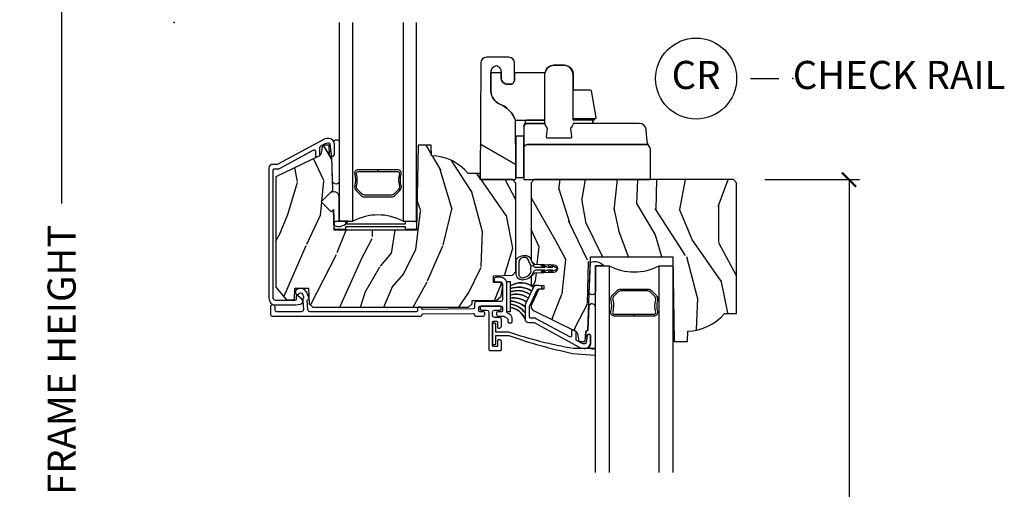
# Model space of a CAD drawing. Units: inches. Extents: x 3 to 196, y 2 to 54.
# Drawn here: x 107 to 116, y 20 to 24 of the extents above; entities that cross this region are included whole.
import ezdxf

# ---------------------------------------------------------------- set-up
doc = ezdxf.new("R2010")
doc.units = ezdxf.units.IN
doc.header["$MEASUREMENT"] = 0
doc.layers.get('Defpoints').update_dxf_attribs({"color": 253})
for name, color, linetype in [('ZP-ANNO-DIMS-DWNLD', 2, 'Continuous'), ('ZP-ANNO-TITL', 44, 'Continuous'), ('ZP-SECT-ALUM', 63, 'Continuous'), ('ZP-SECT-GLAS', 153, 'Continuous'), ('ZP-SECT-HDWR', 53, 'Continuous'), ('ZP-SECT-SEAL', 8, 'Continuous'), ('ZP-SECT-VINL', 130, 'Continuous'), ('ZP-SECT-WDHA', 11, 'Continuous'), ('ZP-SECT-WOOD', 104, 'Continuous'), ('ZP-SECT-WSTP', 40, 'Continuous')]:
    doc.layers.add(name, color=color, linetype=linetype)
doc.layers.add('ZP-ANNO-NPLT', color=7, linetype='Continuous', plot=False)
doc.styles.get("Standard").update_dxf_attribs({"font": 'arial.ttf'})
doc.dimstyles.new('Frame Make Height and Width', dxfattribs={"dimtxt": 0.25, "dimasz": 0.125, "dimexe": 0.09375, "dimexo": 0.25, "dimgap": 0.0875, "dimtad": 0, "dimdec": 4, "dimzin": 10, "dimdsep": 46, "dimlunit": 5, "dimtxsty": 'Standard', "dimblk1": 'ARCHTICK', "dimblk2": 'ARCHTICK', "dimsah": 1, "dimcen": 0.09, "dimclrd": 256, "dimclre": 256, "dimclrt": 255, "dimadec": 3, "dimazin": 2, "dimtfac": 0.75, "dimtdec": 4, "dimtofl": 0, "dimtmove": 2, "dimatfit": 3, "dimfxl": 1, "dimfrac": 2, "dimtolj": 1, "dimtzin": 0, "dimlwd": -1, "dimlwe": -1, "dimarcsym": 0})
pattern_1 = [(68.23640000000003, (-71.51714361703159, -58.52768707859533), (-8.34477137446781, -20.45396798290167), [0.240832, -23.842358]), (84.30990000000001, (-71.42784831277888, -58.30402137125866), (0.42636909446815, 8.235181511295936), [0.305942, -9.892097999999997]), (118, (-71.39751508671984, -57.99958764218638), (-1.912610103781079, 0.5847435903937088), [0.226274, -2.602152]), (119.8476, (-71.50374437491828, -57.79979940847667), (-20.50272857977592, 35.5476882888315), [0.4386339999999996, -43.42478999999993]), (85.9946, (-71.72205038540963, -57.41934903617647), (-1.437476743240215, -18.38297247813528), [0.2668339999999995, -26.41649399999997]), (73, (-71.7034120275395, -57.15316749734272), (-1.327866102480597, 2.497352921371544), [0.5, -1.5]), (63.53769999999998, (-71.55722617517813, -56.6750151193612), (-4.836323452587551, -8.978306718050995), [0.24331, -11.922214]), (67.28939999999999, (-72.03354818525163, -58.36980635804506), (-7.175302374271586, -16.6287403265194), [0.200998, -19.898754]), (73, (-71.95594774918781, -58.1843928409469), (-1.327866102480597, 2.497352921371544), [0.3, -1.7]), (101.3008, (-71.868236237771, -57.89750141415799), (-5.043499394239715, 24.54716094300748), [0.295296, -29.23435]), (125.125, (-71.92610226037792, -57.60793013894642), (7.224071108844608, -10.57415813511433), [0.45607, -22.347438]), (112.2894, (-72.18850789520224, -57.23491099357659), (-6.054586024953073, 14.3993751268171), [0.2842539999999996, -28.14108799999997]), (79.34020000000001, (-72.29632097623659, -56.97189704041463), (2.76533439438243, 15.88561928555967), [0.362216, -17.748554]), (61.11129999999999, (-72.22931935277492, -56.61593246007902), (-13.92425483963839, -25.02229161617254), [0.38833, -38.444646]), (66.29019999999998, (-72.6264571339487, -58.18853590111697), (7.175289077572959, 16.62874768410002), [0.342344, -33.89214000000001]), (76.3665, (-72.48879856410446, -57.87508715227843), (7.44326367411108, 31.18650071420278), [0.340588, -33.718186]), (106.6901, (-72.408518279618, -57.54409610115655), (0.7431255040166725, -4.409962367830814), [0.360556, -6.850547999999999]), (120.4895999999999, (-72.51206771939377, -57.1987303334231), (-15.19129255384613, 25.55825994297176), [0.325576, -32.232064]), (87.9314, (-72.6772590857859, -56.91817407797777), (0.6943551067665528, 22.79293410148564), [0.310484, -30.737866]), (73, (-72.66605195484613, -56.60789291481104), (-1.327866102480597, 2.497352921371544), [0.24, -1.759999999999999]), (60.00539999999999, (-72.59588274571267, -56.37837977337991), (9.087905524651106, 16.04400167334359), [0.266834, -26.416494]), (73, (-71.01072954307605, -58.03418450950399), (-1.327866102480597, 2.497352921371544), [0, -2]), (296.1524, (-71.2157568925426, -57.67870766641752), (-18.00538888531858, 36.87554735843706), [0.4386340000000001, -43.42478999999999]), (279.5651, (-72.93503392319104, -57.48769329029703), (1.327869099233074, -2.497352076502218), [0.1788859999999997, -4.293249999999991]), (261.1301, (-72.90530901546964, -57.66409178762893), (-1.595852046107206, -12.06039967677669), [0.282842, -13.859292]), (229.8014, (-72.94892090255348, -57.9435519874875), (-6.748938448303023, -8.393559450670804), [0.152316, -15.07923]), (99.56509999999996, (-71.2157568925426, -57.67870766641752), (-1.327869099233074, 2.497352076502219), [0.2236059999999999, -4.248529999999998]), (79.7098, (-71.25291302719435, -57.45820954475263), (-3.350093459302556, -17.79822734718652), [0.342344, -33.89214000000001]), (62.87529999999996, (-71.19175883782715, -57.1213710595363), (15.67848221527704, 30.76012413734089), [0.568858, -56.316992]), (62.69520000000002, (-71.30675657071971, -58.59200885363434), (5.421060729349783, 10.89091849633434), [0.223606, -22.137072]), (88.5241, (-71.20418260544218, -58.39331667551138), (-0.6943538178398221, -22.79293551970828), [0.37363, -36.989452]), (115.8789, (-71.19455926733832, -58.01980979289242), (15.34964888471387, -31.88084594068392), [0.3821, -37.827846]), (107.6952, (-71.36133442656634, -57.67602781799485), (-7.540852312839224, 23.21929303946757), [0.316228, -31.306548]), (82.4623, (-71.45745263941177, -57.37476167459437), (1.01111154669365, 10.14779136076372), [0.364966, -11.80056]), (66.41809999999998, (-71.40957711106937, -57.01294966016431), (-13.76583238823937, -31.34488541092399), [0.52345, -51.82155999999999]), (64.86989999999992, (-71.78490894870124, -58.44582300127297), (-5.421068605812717, -10.89091361125097), [0.282842, -13.859292]), (84.30990000000001, (-71.66479268114036, -58.18975253779223), (0.42636909446815, 8.235181511295936), [0.305942, -9.892097999999997]), (115.5104, (-71.63445945508131, -57.88531880871996), (12.6938947911933, -26.88614988798455), [0.325576, -32.232064]), (118, (-71.77467729225972, -57.59148389224982), (-1.912610103781079, 0.5847435903937088), [0.367696, -2.460732]), (90.35399999999989, (-71.9472998855822, -57.26682801247152), (0.0487620292280573, -27.20289793979688), [0.335262, -33.190848]), (69.63350000000003, (-71.94937141566723, -56.93157332009107), (-11.26852463519538, -30.01700107381326), [0.340588, -33.718186]), (55.89729999999996, (-71.83083894094224, -56.6122771371581), (11.58525502309056, 17.37187083675603), [0.27203, -26.930912]), (64.2538, (-72.26306132668276, -58.2996371489116), (6.005821017315287, 12.80351945054413), [0.263058, -26.042834]), (87.9314, (-72.14879249321632, -58.06269278055012), (0.6943551067665528, 22.79293410148564), [0.310484, -30.737866]), (105.0054, (-72.13758536227654, -57.75241161738339), (2.814114219735262, -11.31727641611973), [0.37736, -18.490604]), (122.8991, (-72.23528736795788, -57.38791975453067), (18.43175097613515, -28.64036637139408), [0.49679, -49.18217999999999]), (88.94539999999999, (-72.50512422971254, -56.97080098482786), (-0.4263644116476313, -8.235181634652655), [0.291204, -14.269016]), (66.99100000000001, (-72.49976453286723, -56.67964591678039), (7.760042155334039, 18.54135163249375), [0.3821, -37.827846]), (49.80139999999996, (-72.35041109483407, -56.32794497770334), (6.748938448303025, 8.393559450670802), [0.152316, -15.07923]), (63.53769999999998, (-72.83684418026058, -58.12421412607796), (-4.836323452587551, -8.978306718050995), [0.24331, -11.922214]), (83.008, (-72.7284227808886, -57.90639585283575), (2.60695157870877, 22.20819262847393), [0.345254, -34.18010000000001]), (110.4054, (-72.68639468664065, -57.56370993352494), (-11.52445423798903, 30.71134915766887), [0.428018, -42.37384999999999]), (102.0546, (-70.92301803165923, -57.74729308271507), (-3.557234008732981, 15.72724097270063), [0.205912, -20.385348]), (83.78429999999999, (-70.96602160040545, -57.54592105616946), (-3.618064673815971, -32.35598179133584), [0.4275519999999996, -42.32756599999993]), (65.87499999999999, (-70.91972986489894, -57.12088332228717), (-6.00581031409047, -12.80352490518391), [0.483736, -15.64078])]

# ---------------------------------------------------------------- blocks, each defined once
blk = doc.blocks.new('_ArchTick')
at = {"color": 0, "linetype": 'ByBlock', "const_width": 0.15}
blk.add_lwpolyline([(-0.5, -0.5), (0.5, 0.5)], dxfattribs=at)
blk = doc.blocks.new('*D177')
at = {"layer": 'Defpoints', "color": 0}
for p in [(107.5000000000009, 28.99999999999992), (108.5, 28.99999999999992), (108.5, 13.00000000000001)]:
    blk.add_point(p, dxfattribs=at)
at = {"layer": 'ZP-ANNO-DIMS-DWNLD'}
for p, q in [((108.125, 28.99999999999992), (107.4062500000009, 28.99999999999992)), ((107.5000000000009, 28.99999999999992), (107.5000000000009, 22.38908594815822)), ((107.5000000000009, 13.00000000000001), (107.5000000000009, 19.61091405184171)), ((108.25, 13.00000000000001), (107.4062500000009, 13.00000000000001))]:
    blk.add_line(p, q, dxfattribs=at)
at = {"layer": 'ZP-ANNO-DIMS-DWNLD', "xscale": 0.125, "yscale": 0.125, "zscale": 0.125}
for p, rotation in [((107.5000000000009, 28.99999999999992), 90), ((107.5000000000009, 13.00000000000001), 270)]:
    blk.add_blockref('_ArchTick', p, dxfattribs=dict(at, rotation=rotation))
at = {"layer": 'ZP-ANNO-DIMS-DWNLD', "color": 255, "insert": (107.5000000000009, 20.99999999999993), "char_height": 0.25, "attachment_point": 5, "rotation": 90}
blk.add_mtext('\\A1;FRAME HEIGHT', dxfattribs=at)
blk = doc.blocks.new('NG Cut Name Check Rail (CR)')
at = {"layer": 'ZP-ANNO-NPLT'}
blk.add_point((0, 0), dxfattribs=at)
at = {"layer": 'ZP-ANNO-TITL'}
blk.add_lwpolyline([(-0.0937500000000009, 0), (-0.0312500000000009, 0)], dxfattribs=at)
blk.add_circle((-0.2150000000000016, 0), 0.09, dxfattribs=at)
at = {"layer": 'ZP-ANNO-TITL', "char_height": 0.0625}
for s, insert, width, attachment_point in [('CR', (-0.2150000000000016, 0), 0.1375, 5), ('CHECK RAIL', (0, 0), 1.125, 4)]:
    blk.add_mtext(s, dxfattribs=dict(at, insert=insert, width=width, attachment_point=attachment_point))
blk = doc.blocks.new('CS ASR C M5 DH PT (11-16 IG) CR RS')
at = {"layer": 'ZP-SECT-WDHA'}
h = blk.add_hatch(dxfattribs=at)
h.set_pattern_fill('WOOD3', color=256, scale=2, angle=73, pattern_type=2)
h.set_pattern_definition(pattern_1)
edge = h.paths.add_edge_path()
edge.add_line((3.037999999995804, -1.429171470126433), (3.006999999995855, -1.398171470126492))
edge.add_line((3.006999999995855, -1.398171470126492), (2.72199999999583, -1.398171470126499))
edge.add_line((2.72199999999583, -1.398171470126499), (2.72199999999583, -1.342171470126515))
edge.add_line((2.72199999999583, -1.342171470126515), (2.614141761046312, -1.342171470126515))
edge.add_arc((2.278999999995846, -1.624171470126491), 0.4379999999999924, 40.07843002828733, 88.82260659935297)
edge.add_line((2.287999999995861, -1.18626394564216), (2.28471421834746, -1.092171470126508))
edge.add_line((2.28471421834746, -1.092171470126508), (2.168178574016621, -1.092171470126508))
edge.add_line((2.168178574016621, -1.092171470126508), (2.154999999995823, -1.847171470126518))
edge.add_line((2.154999999995823, -1.847171470126518), (1.423999999995771, -1.847171470126518))
edge.add_line((1.423999999995771, -1.847171470126518), (1.417591825894191, -1.66366537347212))
edge.add_line((1.417591825894191, -1.66366537347212), (1.39708572923979, -1.684171470126507))
edge.add_line((1.39708572923979, -1.684171470126507), (1.308697381591287, -1.59578312247801))
edge.add_line((1.308697381591287, -1.59578312247801), (1.411626945866714, -1.492853558202597))
edge.add_line((1.411626945866714, -1.492853558202597), (1.401189466455946, -1.193963254160131))
edge.add_line((1.401189466455946, -1.193963254160131), (1.380765497397817, -1.182171470126512))
edge.add_line((1.380765497397817, -1.182171470126512), (1.377622628143569, -1.092171470126508))
edge.add_line((1.377622628143569, -1.092171470126508), (1.320285781644201, -1.092171470126508))
edge.add_line((1.320285781644201, -1.092171470126508), (1.307649008779321, -1.163838170333697))
edge.add_arc((1.278104776188939, -1.158628725003666), 0.0300000000000197, 295.9999999999859, 349.99999999996123, ccw=False)
edge.add_line((1.29125591059261, -1.185592546392655), (0.9049999999958231, -1.373982141516918))
edge.add_line((0.9049999999958231, -1.373982141516918), (0.9049999999958231, -2.353885799085162))
edge.add_line((0.9049999999958231, -2.353885799085162), (0.9987619702832262, -2.467171470126508))
edge.add_line((0.9987619702832262, -2.467171470126508), (1.038761970283246, -2.467171470126508))
edge.add_line((1.038761970283246, -2.467171470126508), (1.070543026243569, -2.459084367823969))
edge.add_line((1.070543026243569, -2.459084367823969), (1.073857451079959, -2.364171658721232))
edge.add_line((1.073857451079959, -2.364171658721232), (1.195743073616256, -2.364171658721232))
edge.add_line((1.195743073616256, -2.364171658721232), (1.200527524735491, -2.501171470126507))
edge.add_line((1.200527524735491, -2.501171470126507), (1.232527524735473, -2.532171470126513))
edge.add_line((1.232527524735473, -2.532171470126513), (2.618452680293557, -2.532171470126506))
edge.add_line((2.618452680293557, -2.532171470126506), (2.64845268029353, -2.502171470126512))
edge.add_line((2.64845268029353, -2.502171470126512), (2.64950030337826, -2.472171470126518))
edge.add_line((2.64950030337826, -2.472171470126518), (2.862832089296318, -2.472171470126511))
edge.add_line((2.862832089296318, -2.472171470126511), (2.907994087173392, -2.433308207528099))
edge.add_line((2.907994087173392, -2.433308207528099), (2.918999999995833, -2.360311168629216))
edge.add_line((2.918999999995833, -2.360311168629216), (2.918999999995833, -2.328941320143499))
edge.add_line((2.918999999995833, -2.328941320143499), (2.903999999995846, -2.313441320143489))
edge.add_line((2.903999999995846, -2.313441320143489), (2.838999999995849, -2.31117147012651))
edge.add_line((2.838999999995849, -2.31117147012651), (2.838999999995849, -2.252171470126505))
edge.add_line((2.838999999995849, -2.252171470126505), (3.007018884358217, -2.246304121395446))
edge.add_line((3.007018884358217, -2.246304121395446), (3.037999999995804, -2.214222236997663))
edge.add_line((3.037999999995804, -2.214222236997663), (3.037999999995804, -1.429171470126433))
h = blk.add_hatch(dxfattribs=at)
h.set_pattern_fill('WOOD3', color=256, scale=2, angle=73, pattern_type=2)
h.set_pattern_definition(pattern_1)
edge = h.paths.add_edge_path()
edge.add_line((4.999999999995793, -1.426171470126504), (4.971999999995773, -1.398171470126506))
edge.add_line((4.971999999995773, -1.398171470126506), (3.200999999995815, -1.398171470126506))
edge.add_line((3.200999999995815, -1.398171470126506), (3.172999999995795, -1.426171470126533))
edge.add_line((3.172999999995795, -1.426171470126533), (3.172999999995795, -2.118284869250302))
edge.add_line((3.172999999995795, -2.118284869250302), (3.202999999995768, -2.148284869250304))
edge.add_line((3.202999999995768, -2.148284869250304), (3.374192106930422, -2.154298975333212))
edge.add_arc((3.373001393586861, -2.188192744952218), 0.0339146784925462, -87.99999999997851, 87.98798408828088, ccw=False)
edge.add_line((3.37418499879709, -2.222086763538968), (3.202999999995824, -2.228064675422544))
edge.add_line((3.202999999995824, -2.228064675422544), (3.172999999995795, -2.258064675422573))
edge.add_line((3.172999999995795, -2.258064675422573), (3.172999999995852, -2.334225491287817))
edge.add_line((3.172999999995852, -2.334225491287817), (3.287999999995804, -2.338241379779354))
edge.add_line((3.287999999995804, -2.338241379779354), (3.287999999995804, -2.370165140163841))
edge.add_line((3.287999999995804, -2.370165140163841), (3.241255213373563, -2.371797504082401))
edge.add_line((3.241255213373563, -2.371797504082401), (3.17673766496938, -2.510155833129438))
edge.add_arc((3.212989976450842, -2.527060563599018), 0.0399999999999763, 155.0000000000597, 178.7172932657889)
edge.add_arc((3.212999999995815, -2.526165140163822), 0.0400000000000205, 180.0000000043306, 244.0555202276681)
edge.add_line((3.195499999995831, -2.562133876588696), (3.195499999995831, -2.56245745609317))
edge.add_line((3.195499999995831, -2.56245745609317), (3.56925591059263, -2.744750393860357))
edge.add_arc((3.556104776188959, -2.771714215249346), 0.0300000000000121, 10.000000000038824, 64.0000000000141, ccw=False)
edge.add_line((3.585649008779341, -2.766504769919315), (3.598285781644221, -2.838171470126503))
edge.add_line((3.598285781644221, -2.838171470126503), (3.655622628143589, -2.838171470126503))
edge.add_line((3.655622628143589, -2.838171470126503), (3.658765497397837, -2.7481714701265))
edge.add_line((3.658765497397837, -2.7481714701265), (3.679189466455966, -2.736379686092888))
edge.add_line((3.679189466455966, -2.736379686092888), (3.701999999995791, -2.083171470126494))
edge.add_line((3.701999999995791, -2.083171470126494), (4.432999999995843, -2.083171470126494))
edge.add_line((4.432999999995843, -2.083171470126494), (4.446178574016641, -2.838171470126503))
edge.add_line((4.446178574016641, -2.838171470126503), (4.562714218347423, -2.838171470126503))
edge.add_line((4.562714218347423, -2.838171470126503), (4.565999999995824, -2.744078994610852))
edge.add_arc((4.556999999995809, -2.306171470126518), 0.4379999999999978, 271.177393400647, 319.9215699717115)
edge.add_line((4.892141761046275, -2.588171470126503), (4.999999999995793, -2.588171470126503))
edge.add_line((4.999999999995793, -2.588171470126503), (4.999999999995793, -1.426171470126504))
at = {"layer": 'ZP-ANNO-NPLT'}
blk.add_point((0, 0), dxfattribs=at)
at = {"layer": 'ZP-SECT-ALUM', "linetype": 'Continuous'}
for points in [[(0.8817999999956782, -1.312171470125171, -0.4142135623730275), (0.8917999999956691, -1.302171470125173), (0.9187287859705577, -1.302171470125166, 0.1249997101987916), (0.9425867239834531, -1.296112325758315), (1.240995840115743, -1.134089395331045, -0.5686563509207887), (1.255767427718325, -1.14287756645767), (1.255767427718353, -1.18687812483585, 0.5543090514527073), (1.270151139186225, -1.195866065298837), (1.290151139186264, -1.186111413527491, 0.2867453857588179), (1.295767427718374, -1.177123473064504), (1.295767427718402, -1.11030022447948, -0.2749765101998709), (1.300995840115831, -1.101512053352863), (1.343874916392906, -1.078230614493108, -0.1249997101988454), (1.367732854405801, -1.072171470126257), (1.374718770095, -1.072171470126249, -0.3830876666176079), (1.384661122655018, -1.081099264188758), (1.394805241254857, -1.175163659845317, 0.9476790406487495), (1.424718770094898, -1.173555350939068), (1.424718770094898, -1.08217147012624, 0.4142135623730042), (1.374718770094887, -1.03217147012625), (1.367732854405801, -1.03217147012625, 0.1249997101987927), (1.324788565982601, -1.043077929986587), (0.9235003735730913, -1.260959641251808, -0.1249997101988737), (0.9187287859705293, -1.262171470125181), (0.8727999999956637, -1.262171470125174, 0.4142135623731461), (0.8417999999956577, -1.29317147012518), (0.8417999999956862, -2.452284040464803, 0.4142135623730837), (0.9017999999956884, -2.512284040464805), (1.071206241268299, -2.512284040464813, 0.0410939130379061), (1.082654408217877, -2.511341548916064), (1.122815089387557, -2.504683819826929, 0.6327968969523639), (1.135221667185902, -2.46123457595528), (1.100398083536305, -2.430657181451536, 0.644982663782326), (1.083799999995619, -2.438171520650016), (1.083799999995591, -2.462284040464815, -0.4142135623731057), (1.0737999999956, -2.472284040464806), (0.9017999999956884, -2.472284040464806, -0.414213562373094), (0.8817999999956782, -2.452284040464796)], [(3.220060694307306, -2.633974052699535, 0.1249997101987974), (3.196202756294468, -2.627914908332691), (3.169799999995802, -2.628171470126737, -0.4142135623730569), (3.159799999995783, -2.618171470126732), (3.159799999995811, -2.526259932020202, -0.1095178116823889), (3.161299075403235, -2.519498039832342), (3.227257723759976, -2.378049261964008, -0.3152987888796219), (3.243153140236529, -2.368872038982395), (3.261983930419603, -2.370519519648645, 0.6357573761257762), (3.271068389530455, -2.354852465662659), (3.264757772326618, -2.345767889578375, 0.2226752140575475), (3.257416428070712, -2.341511049602509), (3.243473412992273, -2.340291193847761, 0.0218200776210308), (3.238592691398366, -2.340078096940892), (3.216755608561015, -2.340078096940892, 0.291473419585574), (3.194097913885116, -2.354512640397366), (3.12504676392183, -2.502593309362602, 0.1095178116834957), (3.119799999995848, -2.526259932020103), (3.119799999995791, -2.637171470126723, 0.4142135623730951), (3.150799999995797, -2.668171470126729), (3.196202756294439, -2.66791490833269, -0.1249997101988146), (3.200974343897001, -2.669126737206063), (3.60226253630671, -2.887008448471398, 0.12340370451111), (3.645732733896892, -2.898171470126506), (3.652718649585665, -2.898171470126506, 0.4063762123508786), (3.702718649585676, -2.848171470126494), (3.702718649585676, -2.786787589310549, 0.9246252361289723), (3.672902138415395, -2.784448573121544), (3.662661002145682, -2.849243676063998, -0.3830876666175681), (3.652718649585665, -2.858171470126499), (3.645732733896721, -2.858171470126499, -0.1249997101989735), (3.621874795883798, -2.852112325759655), (3.57846981043977, -2.828574325105016, -0.2749765101999561), (3.573241398042313, -2.819786153978391), (3.573241398042313, -2.752962905393495, 0.2867453857588198), (3.567625109510203, -2.743974964930494), (3.547625109510164, -2.734220313159148, 0.5543090514527079), (3.533241398042264, -2.743208253622142), (3.533241398042292, -2.787208812000223, -0.5686563509207814), (3.518469810439711, -2.795996983126855)]]:
    blk.add_lwpolyline(points, format="xyb", close=True, dxfattribs=at)
at = {"layer": 'ZP-SECT-ALUM'}
blk.add_lwpolyline([(2.958999999995853, -2.326058711193006, 0.4142135623731484), (2.898999999995851, -2.266058711193004), (2.859999999995807, -2.266058711193011, 0.4142135623725748), (2.843999999995787, -2.282058711193002), (2.843999999995787, -2.290058711193005, 0.4142135623743958), (2.859999999995807, -2.30605871119301), (2.898999999995851, -2.30605871119301, -0.4142135623731749), (2.918999999995833, -2.326058711192999), (2.918999999995833, -2.466171470126511, -0.4142135623730951), (2.902999999995813, -2.482171470126523), (2.684999976445567, -2.482171470126509, 0.4142135623730999), (2.668999976445547, -2.498171470126521), (2.668999976445547, -2.537170472797519, -0.4109356324661494), (2.659112019187602, -2.547169845099013), (2.212960824483445, -2.552168959214263, -0.4174714645898357), (2.202848781785689, -2.542170528519633, 0.4141859836154533), (2.192848781830036, -2.532171470126506), (2.172848484888277, -2.532171470126506, 0.414213562373095), (2.162848484888286, -2.542171470126504), (2.162848484888286, -2.562171470126507, -0.414213562373095), (2.152848484888295, -2.572171470126505), (1.208999999995796, -2.572171470126512, -0.4142135623730951), (1.188999999995814, -2.552171470126516), (1.183788178283123, -2.47317597677955, -0.3542718611230224), (1.191714390691231, -2.463393369508288, 0.4674998369643378), (1.198899763273857, -2.449833467853061), (1.179250949277388, -2.401668962379929, 0.5199405913476528), (1.084065472475288, -2.379932586073181, 0.2121912122588876), (1.078788178283048, -2.391807921022589), (1.078788178283048, -2.403829668829402, 0.734211854178926), (1.107917989815064, -2.412973412544864, -0.5946605440830602), (1.142214308579525, -2.416778139915926), (1.151653507684557, -2.439916144939601, -0.2366672398434516), (1.150959985972292, -2.448853849940277, 0.1363920914222781), (1.143788178283102, -2.474655903024981), (1.148999999995794, -2.552171470126516, -0.4142135623730951), (1.128999999995812, -2.572171470126512), (0.9128484848882862, -2.572171470126512, -0.4142135623730912), (0.8968484848882667, -2.5561714701265), (0.8968484848883235, -2.52817147012653, 0.414213562372835), (0.880848484888304, -2.512171470126524), (0.8728484848882943, -2.512171470126524, 0.4142135623736153), (0.8568484848882462, -2.52817147012653), (0.8568484848882462, -2.596171470126513, 0.4142135623728512), (0.8728484848882658, -2.612171470126504), (2.192848781830036, -2.612171470126504, 0.4141859836179507), (2.202848781785746, -2.602172411733349, -0.4109081173775967), (2.212736738999353, -2.592173981038691), (2.65888793370351, -2.587174866923454, -0.4174991076696094), (2.668999976445547, -2.597174239224948), (2.668999976445604, -2.602171470126513, 0.414213562373095), (2.678999976445595, -2.612171470126504), (2.745499999995843, -2.612171470126504, 0.4142135623731109), (2.761499999995862, -2.596171470126499), (2.761499999995805, -2.582171470126461, 0.4142135623719048), (2.751499999995814, -2.572171470126512), (2.718999976445559, -2.572171470126512, -0.4142135623730633), (2.708999976445568, -2.562171470126514), (2.708999976445568, -2.532171470126506, -0.414213562373095), (2.718999976445559, -2.522171470126515), (2.908999999995842, -2.522171470126515, -0.4142135623730951), (2.918999999995833, -2.532171470126506), (2.918999999995833, -2.562171470126507, -0.414213562373095), (2.908999999995842, -2.572171470126505), (2.876499976445586, -2.572171470126512, 0.414213562373095), (2.866499976445595, -2.582171470126503), (2.866499976445538, -2.596171470126499, 0.4142135623730951), (2.882499976445558, -2.612171470126504), (2.928282032298568, -2.612171470126511, -0.1316524975872704), (2.933282032298563, -2.61351121608866), (2.961499999995794, -2.629802867334632, -0.267949192431257), (2.966499999995789, -2.638463121372474), (2.966499999995846, -2.659671470126546, 0.4142135623723081), (2.976499999995837, -2.669671470126509), (2.996499999995819, -2.669671470126509, 0.4142135623730431), (3.00649999999581, -2.659671470126518), (3.00649999999581, -2.638463121372488, 0.2679491924314139), (2.981499999995776, -2.595161851183235), (2.963999999995849, -2.585058221472458, -0.2679491924313731), (2.958999999995853, -2.576397967434616)], format="xyb", close=True, dxfattribs=at)
at = {"layer": 'ZP-SECT-GLAS'}
for points in [[(1.468398156128557, 6.75e-14), (1.468398156128529, -1.767071158928565), (1.589398156128538, -1.767071158928565), (1.589398156128538, 9.59e-14)], [(2.034898156128576, 1.99e-13), (2.034898156128576, -1.76707115892858), (2.155898156128586, -1.76707115892858), (2.155898156128614, 2.274e-13)], [(3.746398156128577, -4.000000000000042), (3.746398156128549, -2.163671470126502), (3.867398156128558, -2.163671470126502), (3.867398156128558, -4.000000000000042)], [(4.312898156128596, -4.000000000000042), (4.312898156128596, -2.163671470126487), (4.433898156128606, -2.163671470126487), (4.433898156128634, -4.000000000000042)]]:
    blk.add_lwpolyline(points, dxfattribs=at)
at = {"layer": 'ZP-SECT-HDWR'}
for points in [[(2.72199999999583, -1.388127837033643, 0.415492128339476), (2.731999904803046, -1.398171470126492), (3.028319431728135, -1.398171470126492, 0.4154921283394457), (3.038319336535352, -1.388127837033643), (3.037803833255537, -1.269983937771833, 0.2667803846874269), (3.032803928448345, -1.261367316826827), (2.738257424266862, -1.091310813348798, 0.5758967429880999), (2.72325751945965, -1.099927434293796, -0.5758967429876564), (2.738257424266862, -1.091310813348798), (3.032803928448345, -1.261367316826827, -0.2667803846874269), (3.037803833255537, -1.269983937771833), (3.036159668265611, -0.8931714701276192, 0.112518300327419), (3.026283040496224, -0.8498381367931671, 0.0983841401930539), (2.967754239656102, -0.7719335709089279, 0.0865652768854588), (2.894849096294223, -0.7264656635356559, -0.3030841974017772), (2.816791099098509, -0.6117035771775435), (2.815597871855146, -0.4749732780670258, -0.0426243657106447), (2.81898907333101, -0.4307132300274788, -0.3331622183053046), (2.867470162710333, -0.3840834783054205, -0.1521192277982528), (2.895549088522813, -0.4061026402866191, -0.1521192277986933), (2.906159668265615, -0.4401714701264936), (2.906159668265615, -0.4901714701264908, 0.1989123673797541), (2.923733261394431, -0.5325978769976915, 0.198912367379425), (2.966159668265618, -0.5501714701264931), (2.994327513402794, -0.5495005289294923, 0.2592846966873814), (3.017836163610525, -0.535688148896405, 0.0945180577299496), (3.027031576883786, -0.5099969377551048), (3.026376883874178, -0.3599533046622554, 0.412936151291695), (2.976377359838124, -0.3101714701264981), (2.776485810221515, -0.3101714701264981, 0.4129361512916881), (2.72648628618549, -0.3599533046622554)], [(1.989021284463376, -1.311071158928605), (1.812148156128557, -1.311071158928591), (1.812148156128557, -1.327071158928596), (1.989021284463376, -1.327071158928582, -0.4950936890982251), (2.003485570177645, -1.346044122403817, 0.132530993625841), (2.002991581493063, -1.454926433348127, -0.2671963934518125), (1.99497820633249, -1.484665558908126), (1.953615684442866, -1.526028080797651, -0.1989123673801181), (1.931783762573729, -1.535071158928609), (1.692512549683385, -1.535071158928595, -0.1989123673795501), (1.670680627814249, -1.52602808079775), (1.629318105924653, -1.48466555890814, -0.2671963934517074), (1.621304730764052, -1.454926433348141, 0.1325309936258568), (1.62081074207947, -1.346044122403831, -0.4950936890986578), (1.635275027793795, -1.32707115892861), (1.812148156128557, -1.327071158928596), (1.812148156128557, -1.311071158928577), (1.635275027793738, -1.311071158928577, 0.4950936890985053), (1.605382170650898, -1.350281950110733, -0.1325309936258366), (1.605838342019922, -1.45082877313586, 0.2671963934518149), (1.618004397425636, -1.495979267407115), (1.659366919315232, -1.537341789296725, 0.1989123673797256), (1.692512549683385, -1.551071158928586), (1.931783762573729, -1.5510711589286, 0.1989123673796338), (1.964929392941883, -1.537341789296711), (2.006291914831365, -1.495979267407115, 0.2671963934523642), (2.018457970237193, -1.450828773135818, -0.1325309936257795), (2.018914141606217, -1.350281950110733, 0.4950936890986215)], [(2.155837843112379, -1.786671470126506), (2.155370040766456, -1.825971848575271, -0.3520739951195222), (2.135837843112398, -1.841671470126506), (2.055837843112357, -1.841671470126513), (2.055837843112357, -1.816671470126514), (1.522311316749863, -1.816671470126514), (1.522311316749863, -1.841671470126513), (1.442311316749822, -1.841671470126506, -0.3231781733104586), (1.423329525677132, -1.827971597718274), (1.422311316749841, -1.786671470126506, -0.4142135623730951), (1.442311316749822, -1.766671470126517), (1.522311316749863, -1.76667147012651), (1.522311316749863, -1.791671470126509), (2.055837843112357, -1.791671470126509), (2.055837843112357, -1.76667147012651), (2.135837843112398, -1.766671470126517, -0.4142135623730959)], [(4.267021284463396, -2.610671470126483), (4.090148156128577, -2.610671470126497), (4.090148156128577, -2.594671470126492), (4.267021284463396, -2.594671470126506, 0.4950936890982251), (4.281485570177665, -2.575698506651271, -0.132530993625841), (4.280991581493083, -2.466816195706961, 0.2671963934518125), (4.27297820633251, -2.437077070146962), (4.231615684442886, -2.395714548257437, 0.1989123673801181), (4.209783762573749, -2.386671470126479), (3.970512549683405, -2.386671470126493, 0.1989123673795501), (3.948680627814269, -2.395714548257338), (3.907318105924673, -2.437077070146948, 0.2671963934517074), (3.899304730764072, -2.466816195706947, -0.1325309936258568), (3.89881074207949, -2.575698506651256, 0.4950936890986578), (3.913275027793815, -2.594671470126478), (4.090148156128577, -2.594671470126492), (4.090148156128577, -2.610671470126511), (3.913275027793758, -2.610671470126511, -0.4950936890985053), (3.883382170650918, -2.571460678944355, 0.1325309936258366), (3.883838342019942, -2.470913855919228, -0.2671963934518149), (3.896004397425656, -2.425763361647973), (3.937366919315252, -2.384400839758363, -0.1989123673797256), (3.970512549683405, -2.370671470126502), (4.209783762573749, -2.370671470126488, -0.1989123673796338), (4.242929392941903, -2.384400839758377), (4.284291914831385, -2.425763361647973, -0.2671963934523642), (4.296457970237213, -2.47091385591927, 0.1325309936257795), (4.296914141606237, -2.571460678944355, -0.4950936890986215)]]:
    blk.add_lwpolyline(points, format="xyb", close=True, dxfattribs=at)
blk.add_lwpolyline([(3.110093569736392, -1.398171470126477), (4.235093569736392, -1.398171470126477), (4.235093569736392, -1.136522804048063, 0.1807651428654806), (4.220225852309368, -1.096742182861483, -0.1617403549307673), (4.206037990366183, -1.062676090412189), (4.196437512437995, -0.952942125561627, 0.388878731853078), (4.136665830552459, -0.8981714701264778), (3.546268841688259, -0.8981714701264778, -0.1509777335685292), (3.524953848072556, -0.9411740181148999), (3.532857070853083, -1.01814432304603, -0.4443376812699985), (3.522909962284501, -1.029171470126478), (3.321277177188306, -1.029171470126478, -0.4446825320600922), (3.311330068619696, -1.01814432304603), (3.319272133619989, -0.9412316935696551, -0.1930441524600836), (3.297093569736404, -0.8859386300094982), (3.297093569736404, -0.4611214701264857, -0.4142135623730824), (3.377093569736388, -0.3811214701264802), (3.467487270523804, -0.3811214701264802, -0.4469039690717862), (3.547093569736404, -0.4700316301988253), (3.547093569736404, -0.5991714701264855), (3.697936401616601, -0.5991714701264855, -0.3649595670598442), (3.707790485097035, -0.60746940116168), (3.749072303278836, -0.8464694011616771, -0.4652448675145852), (3.739218219798402, -0.8581714701264856), (3.547093569736404, -0.8581714701264856), (3.735093569736392, -0.8581714701264856), (3.735093569736392, -0.8681714701264837), (3.712093569736396, -0.8681714701264837, -0.4142135623719505), (3.722093569736415, -0.8781714701264817), (3.722093569736415, -0.8881714701264868, 0.4142135623734071), (3.732093569736406, -0.8981714701264778, -0.4142135623725748), (3.722093569736415, -0.8881714701264868), (3.722093569736415, -0.8781714701264817, 0.4142135623717424), (3.712093569736396, -0.8681714701264837), (3.547093569736404, -0.8681714701264837), (3.547093569736404, -0.4700316301988253, 0.382261741449942), (3.467487270523804, -0.3811214701264802), (3.377093569736388, -0.3811214701264802, 0.3673550684236107), (3.298148668064413, -0.4481714701264821), (3.026761810678863, -0.4481714701264821), (3.027031576883786, -0.5099969377551048, -0.094518057729095), (3.017836163610525, -0.535688148896405, -0.2592846966875503), (2.994327513402794, -0.5495005289294923), (2.966159668265618, -0.5501714701264931, -0.1989123673796036), (2.923733261394431, -0.5325978769976915, -0.198912367379769), (2.906159668265615, -0.4901714701264908), (2.906159668265615, -0.4481714701264821), (2.848768557308488, -0.4481714701264821, 0.0453713173362912), (2.81658004290179, -0.4499694004535471, 0.0239982109208205), (2.815597871855146, -0.4749732780670258), (2.816791099098509, -0.6117035771775435, 0.3030841974016227), (2.894849096294223, -0.7264656635356559, -0.2124924987643664), (3.032984251920794, -0.8681714701264766), (3.297093569736404, -0.8681714701264766), (3.132093569736383, -0.8681714701264837, 0.4142135623729779), (3.122093569736392, -0.8781714701264817), (3.122093569736392, -0.8881714701264868, -0.1883222968772946), (3.119432651545395, -0.8949857135934919, 0.1711504881821091), (3.110093569736392, -0.9167371962385786), (3.110093569736392, -0.9281714701264789, -0.4142042196135215), (3.140046741848863, -0.8981714701264778), (3.298034366460171, -0.8981714701264778), (3.140093569736421, -0.8981714701264778, 0.4146618436367336), (3.110093569736392, -0.9281714701264789), (3.110093569736392, -1.116171470126481, -0.4142135623731991), (3.140093569736393, -1.08617147012648), (4.212911408381501, -1.08617147012648), (3.140093569736393, -1.08617147012648, 0.4142135623731991), (3.110093569736392, -1.116171470126481), (3.109796397309509, -1.010171470126486), (3.036670180311631, -1.010171470126486), (3.038284620115263, -1.380171470126484), (3.110093569736392, -1.380171470126484), (3.110093569736392, -1.116171470126481), (3.110093569736392, -1.398171470126477)], format="xyb", dxfattribs=at)
at = {"layer": 'ZP-SECT-SEAL'}
for points in [[(1.468398156128557, -1.05777449443223), (1.468398156128529, -1.417622724255785, -0.6412534714122796), (1.409044283548894, -1.41889578592648), (1.401189466455917, -1.193963254160173), (1.380765497397788, -1.182171470126554), (1.379596342420711, -1.14869125207641, -0.7745923101245454), (1.391904046509807, -1.148261457578939), (1.394805241254857, -1.175163659845317, 0.9476790406477732), (1.424718770094898, -1.173555350939068), (1.424718770094898, -1.082171470126574, 0.1281262003533776), (1.418362642253725, -1.05777449443223, -0.5403955950655415), (1.4683981561285, -1.057774494432202, -0.6507721063544576)], [(1.422542320868046, -1.805429001415184, 0.3865643174028764), (1.546374597602493, -1.766704945067132), (1.468398156128529, -1.767071158928565), (1.468398156128529, -1.547683410948913, 0.5546255956198907), (1.387849947030247, -1.516630557034261), (1.308697381591287, -1.595783122478046), (1.39708572923979, -1.684171470126536), (1.417591825894191, -1.66366537347212)], [(3.700228416736081, -2.133902977063996, -0.3544720247226764), (3.818425544961741, -2.163671470126502), (3.746398156128549, -2.163671470126502), (3.746398156128549, -2.391659529304106, -0.6912891544028015), (3.690589464197955, -2.409926463327373)], [(3.746398156128663, -2.896568445821898), (3.74639815612852, -2.5217202159983, 0.6412534714122796), (3.687044283548914, -2.520447154327605), (3.679189466455966, -2.736379686092888), (3.658765497397837, -2.7481714701265), (3.657596342420731, -2.790651688177682, 0.7282880796016175), (3.671574522929603, -2.792858360863796), (3.672902138415395, -2.784448573121544, -0.9246252361283989), (3.702718649585676, -2.786787589310549), (3.702718649585676, -2.848171470126494, -0.2123564587621519), (3.686203626709129, -2.885303078050782, 0.4126412697536519), (3.746398156128634, -2.896568445821927, 0.6507721063544576)]]:
    blk.add_lwpolyline(points, format="xyb", close=True, dxfattribs=at)
for centre, start, end in [((1.812148156128557, -2.188282836068282), 62.12870390582693, 117.8712960941729), ((4.090148156128577, -1.742459792986785), 242.128703905827, 297.8712960941729)]:
    blk.add_arc(centre, 0.4764838291682617, start, end, dxfattribs=at)
at = {"layer": 'ZP-SECT-VINL'}
blk.add_lwpolyline([(2.90799997644558, -2.532171470126513, 0.414213562373095), (2.897999976445589, -2.522171470126515), (2.729999976445583, -2.522171470126522, 0.4142135623730887), (2.719999976445592, -2.53217147012652), (2.719999976445592, -2.547171470126528, 0.414213562373095), (2.729999976445583, -2.557171470126526), (2.780499976445582, -2.557171470126512, -0.4142135623730744), (2.796499976445602, -2.573171470126524), (2.796499976445602, -2.907171470126527, 0.414213562373095), (2.806499976445593, -2.917171470126525), (2.899499976445554, -2.917171470126518, 0.4142135623730837), (2.909499976445545, -2.90717147012652), (2.909499976445601, -2.838171470126546, 0.4142135623733351), (2.893499976445582, -2.822171470126527), (2.880499976445548, -2.822171470126512, 0.4142135623731764), (2.87449997644552, -2.828171470126534), (2.874499976445576, -2.8761714701265, -0.414213562373442), (2.868499976445548, -2.882171470126529), (2.837499976445599, -2.882171470126522, -0.4142135623730626), (2.831499976445627, -2.876171470126536), (2.831499976445627, -2.663171470126506, -0.4142135623731711), (2.837499976445599, -2.65717147012652), (2.868499976445548, -2.65717147012652, -0.4142135623731276), (2.87449997644552, -2.663171470126506), (2.874499976445576, -2.711171470126544, 0.4142135623727483), (2.880499976445548, -2.717171470126523), (2.893499976445582, -2.717171470126523, 0.4142135623730953), (2.909499976445601, -2.70117147012651), (2.909499976445601, -2.638171470126529, 0.4142135623730951), (2.893499976445582, -2.622171470126524), (2.84749997644559, -2.622171470126517, -0.4142135623731175), (2.83149997644557, -2.606171470126504), (2.83149997644557, -2.573171470126531, -0.4142135623730951), (2.84749997644559, -2.557171470126519), (2.897999976445589, -2.557171470126526, 0.4142135623731373), (2.90799997644558, -2.547171470126528)], format="xyb", close=True, dxfattribs=at)
at = {"layer": 'ZP-SECT-WOOD'}
for points in [[(3.037999999995804, -1.429171470126433), (3.006999999995855, -1.398171470126492), (2.72199999999583, -1.398171470126499), (2.72199999999583, -1.342171470126515), (2.614141761046312, -1.342171470126515, 0.215952704581638), (2.287999999995861, -1.18626394564216), (2.28471421834746, -1.092171470126508), (2.168178574016621, -1.092171470126508), (2.154999999995823, -1.847171470126518), (1.423999999995771, -1.847171470126518), (1.417591825894191, -1.66366537347212), (1.39708572923979, -1.684171470126507), (1.308697381591287, -1.59578312247801), (1.411626945866714, -1.492853558202597), (1.401189466455946, -1.193963254160131), (1.380765497397817, -1.182171470126512), (1.377622628143569, -1.092171470126508), (1.320285781644201, -1.092171470126508), (1.307649008779321, -1.163838170333697, -0.2400787590800709), (1.29125591059261, -1.185592546392655), (0.9049999999958231, -1.373982141516918), (0.9049999999958231, -2.353885799085162), (0.9987619702832262, -2.467171470126508), (1.038761970283246, -2.467171470126508), (1.070543026243569, -2.459084367823969), (1.073857451079959, -2.364171658721232), (1.195743073616256, -2.364171658721232), (1.200527524735491, -2.501171470126507), (1.232527524735473, -2.532171470126513), (2.618452680293557, -2.532171470126506), (2.64845268029353, -2.502171470126512), (2.64950030337826, -2.472171470126518), (2.862832089296318, -2.472171470126511), (2.907994087173392, -2.433308207528099), (2.918999999995833, -2.360311168629216), (2.918999999995833, -2.328941320143499), (2.903999999995846, -2.313441320143489), (2.838999999995849, -2.31117147012651), (2.838999999995849, -2.252171470126505), (3.007018884358217, -2.246304121395446), (3.037999999995804, -2.214222236997663)], [(4.999999999995793, -1.426171470126504), (4.971999999995773, -1.398171470126506), (3.200999999995815, -1.398171470126506), (3.172999999995795, -1.426171470126533), (3.172999999995795, -2.118284869250302), (3.202999999995768, -2.148284869250304), (3.374192106930422, -2.154298975333212, -0.9655874574302323), (3.37418499879709, -2.222086763538968), (3.202999999995824, -2.228064675422544), (3.172999999995795, -2.258064675422573), (3.172999999995852, -2.334225491287817), (3.287999999995804, -2.338241379779354), (3.287999999995804, -2.370165140163841), (3.241255213373563, -2.371797504082401), (3.17673766496938, -2.510155833129438, 0.1038572286728332), (3.172999999995795, -2.526165140166845, 0.2870075753729941), (3.195499999995831, -2.562133876588696), (3.195499999995831, -2.56245745609317), (3.56925591059263, -2.744750393860357, -0.2400787590800711), (3.585649008779341, -2.766504769919315), (3.598285781644221, -2.838171470126503), (3.655622628143589, -2.838171470126503), (3.658765497397837, -2.7481714701265), (3.679189466455966, -2.736379686092888), (3.701999999995791, -2.083171470126494), (4.432999999995843, -2.083171470126494), (4.446178574016641, -2.838171470126503), (4.562714218347423, -2.838171470126503), (4.565999999995824, -2.744078994610852, 0.2159527045816352), (4.892141761046275, -2.588171470126503), (4.999999999995793, -2.588171470126503)]]:
    blk.add_lwpolyline(points, format="xyb", close=True, dxfattribs=at)
at = {"layer": 'ZP-SECT-WSTP'}
for points in [[(3.213231412556808, -2.176104799454414), (3.298984686282722, -2.176104799454421), (3.298984686282722, -2.176104799454421), (3.265688431381079, -2.164462050734343, -0.8243274731730165), (3.272679039452725, -2.151208722699081), (3.320761847677204, -2.176104799454421), (3.366984686282705, -2.176104799454421), (3.335402274709963, -2.169782597649565, -1.040386555933985), (3.33862986633818, -2.153659238994166), (3.38719194570433, -2.176104799454421), (3.38919194570434, -2.176104799454421, -1.001337721452966), (3.38919194570434, -2.20410479945442), (3.38719194570433, -2.20410479945442), (3.340589849910486, -2.222761297989151, -0.9181079719115031), (3.333983202968795, -2.208707979976722), (3.366984686282705, -2.20410479945442), (3.319191945704346, -2.20410479945442), (3.275823398124032, -2.224401464981653, -0.8875365061026018), (3.267692086600675, -2.211618057381471), (3.298984686282722, -2.20410479945442), (3.213231412556808, -2.20410479945442, 0.3316792665682832), (3.194065115606804, -2.218390513740132), (3.194065115606804, -2.218390513740132), (3.194065115606804, -2.218390513740132), (3.194065115606804, -2.218390513740132), (3.194065115606804, -2.218390513740132, -0.3093566993091731), (3.107199216642982, -2.288780447980869, -0.4727506960236885), (3.042100971680099, -2.241857140811298), (3.042100971680099, -2.108914398293933, -0.3477887994303713), (3.146478021862947, -2.078024732260246, -0.2402448442956577), (3.172999999995113, -2.118284869250253, -0.1794272161059363), (3.194065115606804, -2.161819085168708), (3.174119588184254, -2.168428812916296, 0.1253055326902381), (3.154461634618257, -2.130625278865451, -0.0623021169825945), (3.151306445378452, -2.113544001468696, 0.3017413743614139), (3.117521010204711, -2.089104388042684, 0.3224285146969376), (3.064646173539642, -2.122862929143636), (3.063159241261075, -2.240619524794325, 0.4975513446173048), (3.116945230217538, -2.266057553775731, 0.2803628205830288), (3.174809439665693, -2.209235784975426, -0.1330134155211617), (3.174119588184254, -2.168428812916296), (3.194065115606804, -2.161819085168708, 0.3316792665681887)], [(2.987999999995849, -2.532171470126517), (2.987999999995849, -2.572171470126516), (2.958999999995853, -2.572171470126512), (2.958999999995853, -2.302171470126513), (2.987999999995849, -2.302171470126516), (2.987999999995849, -2.342171470126515, -0.3183258563935661), (3.194097913885116, -2.354512640397366, 0.3183258563936), (2.987999999995849, -2.342171470126515), (2.987999999995849, -2.369314327269371, -0.2538423442520953), (3.178396991891645, -2.388183376270742, 0.2538423442518134), (2.987999999995849, -2.369314327269371), (2.987999999995849, -2.396457184412231, -0.2349707363537702), (3.164687028348396, -2.417584487969076, 0.2349707363538067), (2.987999999995849, -2.396457184412231), (2.987999999995849, -2.423600041555086, -0.2424582985254322), (3.148992915427498, -2.451240621739199, 0.2424582985254776), (2.987999999995849, -2.423600041555086), (2.987999999995849, -2.450742898697946, -0.1910759701078582), (3.133220608486908, -2.485064443125619, 0.1910759701078568), (2.987999999995849, -2.450742898697946), (2.987999999995849, -2.477885755840802, -0.1548713313783268), (3.119799999995848, -2.526259932020103, 0.154871331378371), (2.987999999995849, -2.477885755840802), (2.987999999995849, -2.505028612983661, -0.2075127447885021), (3.119799999995819, -2.581715701073406, 0.2075127447885535), (2.987999999995849, -2.505028612983661), (2.987999999995849, -2.532171470126517, -0.249694669624031), (3.119799999995791, -2.637171470126698, 0.2496946696240147)], [(3.744999999995798, -2.899794578762531), (3.549813657772062, -2.899259446522329, -0.0403835578975171), (2.976515177276667, -2.754671470126517), (2.8614999764456, -2.754671470126517), (2.861499976445543, -2.684671470126517, 0.414213562373095), (2.851499976445552, -2.674671470126519), (2.841499976445561, -2.674671470126526, 0.414213562372991), (2.83149997644557, -2.684671470126524), (2.83149997644557, -2.854671470126532, 0.414213562373095), (2.841499976445561, -2.864671470126531), (2.851499976445552, -2.864671470126523, 0.414213562372991), (2.861499976445543, -2.854671470126525), (2.8614999764456, -2.784671470126532), (2.976515177276667, -2.784671470126532, 0.0327816387197108), (3.542140333733357, -2.942026177433334), (3.744999999995798, -2.957741636007646)]]:
    blk.add_lwpolyline(points, format="xyb", close=True, dxfattribs=at)
blk = doc.blocks.new('*D180')
at = {"layer": 'Defpoints', "color": 0}
for p in [(113.5, 22.60182852987348), (114.5000000000009, 22.60182852987348), (113.5, 13.00000000000001)]:
    blk.add_point(p, dxfattribs=at)
at = {"layer": 'ZP-ANNO-DIMS-DWNLD'}
for p, q in [((113.75, 22.60182852987348), (114.5937500000009, 22.60182852987348)), ((114.5000000000009, 22.60182852987348), (114.5000000000009, 19.58392927175803)), ((114.5000000000009, 13.00000000000001), (114.5000000000009, 16.01789925811546)), ((113.75, 13.00000000000001), (114.5937500000009, 13.00000000000001))]:
    blk.add_line(p, q, dxfattribs=at)
at = {"layer": 'ZP-ANNO-DIMS-DWNLD', "xscale": 0.125, "yscale": 0.125, "zscale": 0.125}
for p, rotation in [((114.5000000000009, 22.60182852987348), 90), ((114.5000000000009, 13.00000000000001), 270)]:
    blk.add_blockref('_ArchTick', p, dxfattribs=dict(at, rotation=rotation))
at = {"layer": 'ZP-ANNO-DIMS-DWNLD', "color": 255, "insert": (114.5000000000009, 17.80091426493671), "char_height": 0.25, "attachment_point": 5, "rotation": 90}
blk.add_mtext('\\A1;CHECKRAIL HEIGHT', dxfattribs=at)

msp = doc.modelspace()

# ---------------------------------------------------------------- block references
msp.add_blockref('CS ASR C M5 DH PT (11-16 IG) CR RS', (108.5, 24))
at = {"xscale": 4, "yscale": 4, "zscale": 4}
msp.add_blockref('NG Cut Name Check Rail (CR)', (114, 23.50000000000001), dxfattribs=at)

# ---------------------------------------------------------------- dimensions: what is measured, and where the dimension line sits
at = {"layer": 'ZP-ANNO-DIMS-DWNLD'}
for base, p1, p2, text, picture, middle in [((107.5000000000009, 28.99999999999992), (108.5, 13), (108.5, 28.99999999999991), 'FRAME HEIGHT', '*D177', (107.5000000000009, 20.99999999999993)), ((114.5000000000009, 22.60182852987348), (113.5, 13), (113.5, 22.60182852987347), 'CHECKRAIL HEIGHT', '*D180', (114.5000000000009, 17.80091426493671))]:
    dim = msp.add_linear_dim(base=base, p1=p1, p2=p2, angle=90, text=text, dimstyle='Frame Make Height and Width', override={"dimscale": 1, "dimlfac": 1, "dimpost": '"\\X'}, dxfattribs=at)
    dim.commit()
    dim.dimension.update_dxf_attribs({"geometry": picture, "text_midpoint": middle})

doc.saveas('drawing.dxf')
